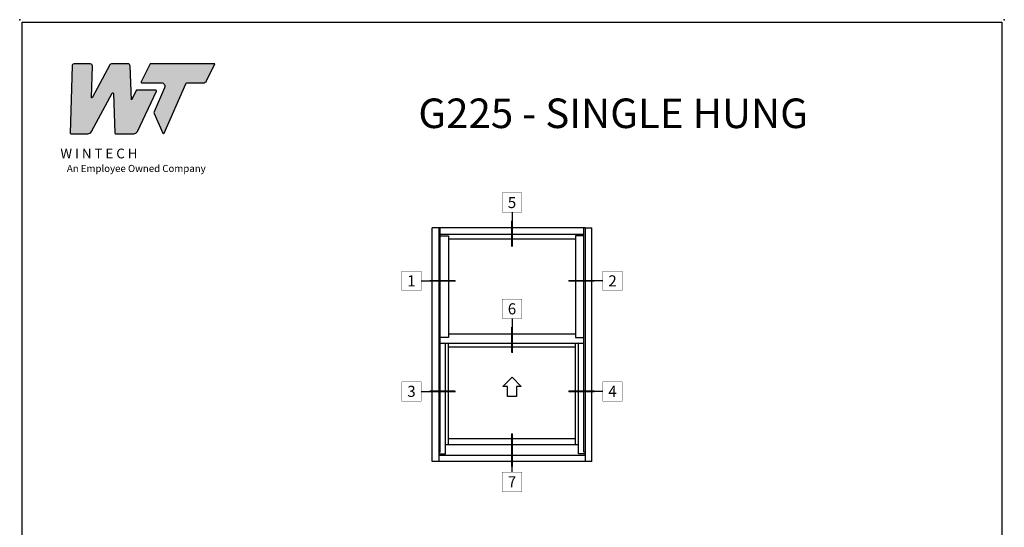
# Model space of a CAD drawing. Units: inches. Extents: x 0 to 25, y 0 to 32.5.
# Drawn here: x 0 to 25, y 19.6 to 32.5 of the extents above; entities that cross this region are included whole.
import ezdxf
from ezdxf.enums import TextEntityAlignment as Align

# ---------------------------------------------------------------- set-up
doc = ezdxf.new("R2010")
doc.units = ezdxf.units.IN
doc.header["$MEASUREMENT"] = 0
doc.layers.add('NO PRINT', color=1, linetype='Continuous', plot=False)
doc.layers.add('WINTECH_DESIGN', color=3, linetype='Continuous', lineweight=25)
doc.styles.add('WinTech', font='technic_.ttf')

# ---------------------------------------------------------------- blocks, each defined once
blk = doc.blocks.new('NewWinTechLogo')
at = {"layer": 'WINTECH_DESIGN'}
h = blk.add_hatch(color=176, dxfattribs=at)
h.dxf.hatch_style = 1
h.paths.add_polyline_path([(-0.3867, 0.3073, 0.422523), (-0.3828, 0.3033), (-0.2866, 0.3033, 0.275467), (-0.2664, 0.3153), (-0.1496, 0.5314, -0.766374), (-0.1422, 0.5297), (-0.1341, 0.3071, 0.40361), (-0.1301, 0.3033), (-0.0278, 0.3033, 0.290272), (-0.0066, 0.3167), (0.1, 0.5425, 0.55006), (0.0964, 0.5481), (-0.0126, 0.5481), (-0.041, 0.4938), (-0.0479, 0.686, 0.40361), (-0.0597, 0.6973), (-0.1525, 0.6973, 0.275467), (-0.1628, 0.6912), (-0.2627, 0.5063, -0.78993), (-0.2664, 0.5074), (-0.2614, 0.6856, 0.413527), (-0.2731, 0.6973), (-0.3643, 0.6973, 0.405953), (-0.376, 0.6859)])
h.paths.add_polyline_path([(0.1464, 0.5628), (0.087, 0.4261, 0.210325), (0.087, 0.4166), (0.1365, 0.3056, 0.652448), (0.1437, 0.3056), (0.2652, 0.5854, -0.298688), (0.2724, 0.5901), (0.3655, 0.5901, 0.285547), (0.383, 0.601), (0.4305, 0.6973), (0.064, 0.6973), (0.0139, 0.5957, 0.555758), (0.0174, 0.5901), (0.1284, 0.5901, -0.540015)])
at = {"layer": 'WINTECH_DESIGN', "color": 176, "linetype": 'Continuous'}
for points in [[(-0.1496, 0.5314, -0.766374), (-0.1422, 0.5297), (-0.1341, 0.3071, 0.40361), (-0.1301, 0.3033), (-0.0278, 0.3033, 0.290272), (-0.0066, 0.3167), (0.1, 0.5425, 0.55006), (0.0964, 0.5481), (-0.0126, 0.5481), (-0.041, 0.4938), (-0.0479, 0.686, 0.40361), (-0.0597, 0.6973), (-0.1525, 0.6973, 0.275467), (-0.1628, 0.6912), (-0.2627, 0.5063, -0.78993), (-0.2664, 0.5074), (-0.2614, 0.6849, 0.431576), (-0.2731, 0.6973), (-0.3643, 0.6973, 0.405953), (-0.376, 0.6859), (-0.3867, 0.3073, 0.422523), (-0.3828, 0.3033), (-0.2866, 0.3033, 0.275467), (-0.2664, 0.3153)], [(0.1284, 0.5901, -0.540015), (0.1464, 0.5628), (0.087, 0.4261, 0.210325), (0.087, 0.4166), (0.1365, 0.3056, 0.652448), (0.1437, 0.3056), (0.2652, 0.5854, -0.298688), (0.2724, 0.5901), (0.3655, 0.5901, 0.285547), (0.383, 0.601), (0.4305, 0.6973), (0.064, 0.6973), (0.0139, 0.5957, 0.555758), (0.0174, 0.5901)]]:
    blk.add_lwpolyline(points, format="xyb", close=True, dxfattribs=at)
at = {"layer": 'WINTECH_DESIGN', "color": 176, "insert": (-0.4788, 0.2192), "char_height": 0.055, "attachment_point": 1, "style": 'WinTech'}
blk.add_mtext_dynamic_manual_height_columns('{\\fBankGothic Md BT|b0|i0|c0|p34;\\W2.20683; \\W1;W I N T E C H\\P\\fArial|b0|i1|c0|p34;\\H0.72727x;\\W6.01562; \\W1;An Employee Owned Company}', width=0.969813, gutter_width=0.47, heights=[0], dxfattribs=at)
blk = doc.blocks.new('WINTECH WEBSITE DETAIL PAPER')
at = {"layer": 'NO PRINT', "color": 3}
for p in [(0, 32.5), (25, 32.5)]:
    blk.add_point(p, dxfattribs=at)
at = {"layer": 'WINTECH_DESIGN', "color": 1}
blk.add_lwpolyline([(0.062, 32.438), (24.938, 32.438), (24.938, 0.062), (0.062, 0.062)], close=True, dxfattribs=at)
at = {"layer": 'WINTECH_DESIGN', "xscale": 4.5, "yscale": 4.5, "zscale": 4.5}
blk.add_blockref('NewWinTechLogo', (3.021, 28.242), dxfattribs=at)
at = {"layer": 'WINTECH_DESIGN', "color": 30, "style": 'WinTech'}
blk.add_attdef('TITLE', text='', height=0.75, dxfattribs=at).set_placement((15.068, 29.75), align=Align.CENTER)
blk = doc.blocks.new('*U12')
at = {"layer": 'WINTECH_DESIGN', "color": 1}
blk.add_line((0.262, 0), (1.19, 0), dxfattribs=at)
at = {"layer": 'WINTECH_DESIGN', "color": 1, "const_width": 0.00914}
blk.add_lwpolyline([(-0.262, 0.262), (-0.262, -0.262), (0.262, -0.262), (0.262, 0.262)], close=True, dxfattribs=at)
at = {"layer": 'WINTECH_DESIGN', "color": 1, "const_width": 0.0527}
blk.add_lwpolyline([(1.19, 0), (0.493, 0)], dxfattribs=at)
at = {"layer": 'WINTECH_DESIGN', "color": 3, "style": 'WinTech'}
blk.add_attdef('NUMBER', text='', height=0.3, rotation=360, dxfattribs=at).set_placement((0, 0), align=Align.MIDDLE_CENTER)
blk = doc.blocks.new('*U14')
at = {"layer": 'WINTECH_DESIGN', "color": 1}
blk.add_line((-0.262, 0), (-1.19, 0), dxfattribs=at)
at = {"layer": 'WINTECH_DESIGN', "color": 1, "const_width": 0.0527}
blk.add_lwpolyline([(-1.19, 0), (-0.493, 0)], dxfattribs=at)
at = {"layer": 'WINTECH_DESIGN', "color": 1, "const_width": 0.00914}
blk.add_lwpolyline([(-0.262, 0.262), (-0.262, -0.262), (0.262, -0.262), (0.262, 0.262)], close=True, dxfattribs=at)
at = {"layer": 'WINTECH_DESIGN', "color": 3, "style": 'WinTech'}
blk.add_attdef('NUMBER', text='', height=0.3, rotation=360, dxfattribs=at).set_placement((0, 0), align=Align.MIDDLE_CENTER)
blk = doc.blocks.new('*U13')
at = {"layer": 'WINTECH_DESIGN', "color": 1}
blk.add_line((0, -0.262), (0, -1.19), dxfattribs=at)
at = {"layer": 'WINTECH_DESIGN', "color": 1, "const_width": 0.00914}
blk.add_lwpolyline([(-0.262, 0.262), (-0.262, -0.262), (0.262, -0.262), (0.262, 0.262)], close=True, dxfattribs=at)
at = {"layer": 'WINTECH_DESIGN', "color": 1, "const_width": 0.0527}
blk.add_lwpolyline([(0, -1.19), (0, -0.493)], dxfattribs=at)
at = {"layer": 'WINTECH_DESIGN', "color": 3, "style": 'WinTech'}
blk.add_attdef('NUMBER', text='', height=0.3, rotation=360, dxfattribs=at).set_placement((0, 0), align=Align.MIDDLE_CENTER)
blk = doc.blocks.new('*U37')
at = {"layer": 'WINTECH_DESIGN', "color": 1}
blk.add_line((0, 0.262), (0, 1.304), dxfattribs=at)
at = {"layer": 'WINTECH_DESIGN', "color": 1, "const_width": 0.0527}
blk.add_lwpolyline([(0, 1.304), (0, 0.408)], dxfattribs=at)
at = {"layer": 'WINTECH_DESIGN', "color": 1, "const_width": 0.00914}
blk.add_lwpolyline([(-0.262, 0.262), (-0.262, -0.262), (0.262, -0.262), (0.262, 0.262)], close=True, dxfattribs=at)
at = {"layer": 'WINTECH_DESIGN', "color": 3, "style": 'WinTech'}
blk.add_attdef('NUMBER', text='', height=0.3, rotation=360, dxfattribs=at).set_placement((0, 0), align=Align.MIDDLE_CENTER)
blk = doc.blocks.new('G225SH_ELEV')
at = {"layer": 'WINTECH_DESIGN'}
for p, q in [((-2.028, -5.928), (-2.028, 0)), ((-1.856, 0), (-2.028, 0)), ((1.856, 0), (-1.856, 0)), ((-1.856, 0), (-1.856, -5.928)), ((-1.825, -5.688), (-1.825, 0)), ((1.825, -5.688), (1.825, 0)), ((1.856, 0), (1.856, -5.928)), ((1.856, 0), (2.028, 0)), ((2.028, -5.928), (2.028, 0)), ((-1.825, -0.156), (1.825, -0.156)), ((-1.825, -0.204), (-1.614, -0.204)), ((-1.614, -0.204), (-1.614, -2.778)), ((1.825, -0.204), (1.614, -0.204)), ((1.614, -0.204), (1.614, -2.778)), ((1.614, -0.282), (-1.614, -0.282)), ((1.614, -2.7), (-1.614, -2.7)), ((-1.614, -2.778), (-1.825, -2.778)), ((1.825, -2.934), (-1.825, -2.934)), ((-1.692, -5.734), (-1.692, -2.934)), ((-1.612, -5.501), (-1.612, -2.934)), ((1.612, -5.501), (1.613, -2.934)), ((1.614, -2.778), (1.825, -2.778)), ((1.692, -5.734), (1.692, -2.934)), ((1.613, -3.028), (-1.612, -3.028)), ((1.612, -5.353), (-1.612, -5.353)), ((-1.856, -5.688), (-1.825, -5.688)), ((-1.856, -5.734), (-1.692, -5.734)), ((1.692, -5.501), (-1.692, -5.501)), ((1.856, -5.734), (1.692, -5.734)), ((1.856, -5.688), (1.825, -5.688)), ((2.028, -5.928), (-2.028, -5.928)), ((1.856, -5.772), (-1.856, -5.772))]:
    blk.add_line(p, q, dxfattribs=at)
blk.add_lwpolyline([(-0.117, -4.279), (-0.117, -4.026), (-0.234, -4.026), (0, -3.792), (0.234, -4.026), (0.117, -4.026), (0.117, -4.279)], close=True, dxfattribs=at)

msp = doc.modelspace()

# ---------------------------------------------------------------- block references
at = {"color": 3, "xscale": 0.9375, "yscale": 0.9375, "zscale": 0.9375}
for name, p, values in [('*U13', (12.5, 27.86), {'NUMBER': '5'}), ('*U12', (9.947, 25.873), {'NUMBER': '1'}), ('*U14', (15.053, 25.873), {'NUMBER': '2'}), ('*U13', (12.5, 25.163), {'NUMBER': '6'}), ('*U12', (9.947, 23.069), {'NUMBER': '3'}), ('*U14', (15.053, 23.069), {'NUMBER': '4'}), ('*U37', (12.5, 20.775), {'NUMBER': '7'})]:
    msp.add_blockref(name, p, dxfattribs=at).add_auto_attribs(values)
at = {"layer": 'WINTECH_DESIGN'}
msp.add_blockref('WINTECH WEBSITE DETAIL PAPER', (0, 0), dxfattribs=at).add_auto_attribs({'TITLE': 'G225 - SINGLE HUNG'})
msp.add_blockref('G225SH_ELEV', (12.5, 27.217), dxfattribs=at)

doc.saveas('drawing.dxf')
